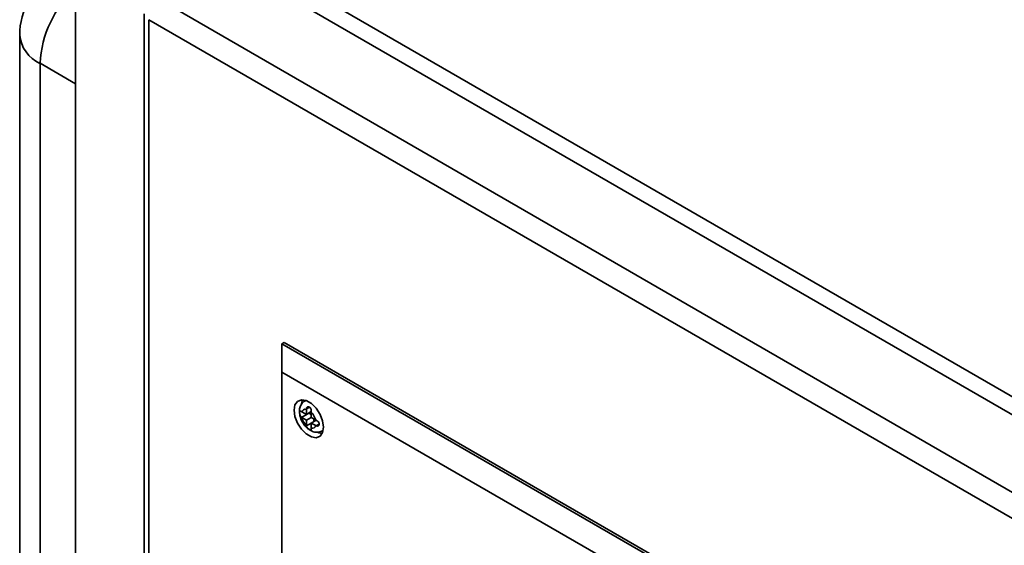
# Paper-space layout 'Blatt1' of a CAD drawing. Units: millimetres. Extents: x 0 to 4200, y 0 to 2970.
# Drawn here: x 3171 to 3313, y 1399 to 1475 of the extents above; entities that cross this region are included whole.
import ezdxf

# ---------------------------------------------------------------- set-up
doc = ezdxf.new("R2010")
doc.units = ezdxf.units.MM

psp = doc.layouts.new('Blatt1')

# ---------------------------------------------------------------- linework, layer by layer
at = {"color": 7, "linetype": 'Continuous', "lineweight": 35, "ltscale": 10}
for p, q in [((3179.34, 1540.97), (3179.34, 1204.47)), ((3208.62, 1481.32), (3340.37, 1405.26)), ((3337.59, 1404.25), (3205.16, 1480.7)), ((3331.43, 1396.62), (3191.94, 1477.15)), ((3189.28, 827.53), (3189.28, 1475.37)), ((3330.18, 1393.59), (3189.94, 1474.55)), ((3189.94, 1474.55), (3189.94, 826.7)), ((3171.3, 1472.33), (3171.3, 999.56)), ((3209.15, 1427.78), (3209.5, 1427.98)), ((3209.15, 1423.69), (3209.15, 1427.78)), ((3209.15, 1427.78), (3310.26, 1369.4)), ((3310.62, 1369.61), (3209.5, 1427.98)), ((3306.73, 1367.36), (3209.15, 1423.69)), ((3209.15, 1423.69), (3209.15, 1348.57)), ((3212.62, 1419.6), (3212.49, 1419.53)), ((3212.04, 1417.94), (3211.98, 1417.98)), ((3211.98, 1417.16), (3213.04, 1417.77)), ((3212.68, 1417.57), (3212.04, 1417.94)), ((3212.69, 1418.39), (3212.68, 1418.32)), ((3212.68, 1418.32), (3212.68, 1417.57)), ((3212.68, 1417.57), (3213.39, 1417.98)), ((3213.04, 1417.77), (3213.39, 1417.57)), ((3213.39, 1417.91), (3213.39, 1417.98)), ((3213.39, 1417.16), (3213.39, 1417.91)), ((3211.98, 1417.16), (3212.04, 1417.13)), ((3212.04, 1417.13), (3212.68, 1416.75)), ((3212.68, 1416.75), (3213.39, 1417.16)), ((3212.68, 1416.75), (3212.68, 1416.01)), ((3212.68, 1416.01), (3212.69, 1415.94)), ((3214.04, 1416.79), (3213.39, 1417.16)), ((3213.39, 1416.34), (3214.1, 1416.75)), ((3213.39, 1416.34), (3214.04, 1415.97)), ((3213.39, 1415.6), (3213.39, 1416.34)), ((3213.74, 1416.96), (3213.74, 1416.55)), ((3214.1, 1416.75), (3214.04, 1416.79)), ((3214.04, 1415.97), (3214.1, 1415.94)), ((3213.39, 1415.53), (3213.39, 1415.6)), ((3214.99, 1415.2), (3215.12, 1415.27))]:
    psp.add_line(p, q, dxfattribs=at)
at = {"color": 1, "linetype": 'Continuous', "lineweight": 35, "ltscale": 10}
for p, q in [((3179.35, 1540.85), (3179.35, 1204.47)), ((3179.34, 1465.3), (3174.23, 1468.25)), ((3174.23, 1468.25), (3174.23, 1202.08)), ((3212.5, 1419.54), (3212.63, 1419.59)), ((3212.69, 1418.39), (3213.13, 1418.64)), ((3212.69, 1415.94), (3213.39, 1416.34)), ((3214.1, 1415.94), (3214.54, 1416.19)), ((3215.12, 1415.29), (3215, 1415.2))]:
    psp.add_line(p, q, dxfattribs=at)
at = {"color": 7, "linetype": 'Continuous', "lineweight": 35, "ltscale": 10, "flags": 128}
for points in [[(3215.16, 1415.73), (3215.03, 1416.64), (3214.66, 1417.59), (3214.1, 1418.47), (3213.41, 1419.16), (3212.67, 1419.58), (3211.98, 1419.69), (3211.41, 1419.47), (3211.04, 1418.95), (3210.92, 1418.18), (3211.04, 1417.27), (3211.41, 1416.32), (3211.98, 1415.45), (3212.67, 1414.76), (3213.41, 1414.33), (3214.1, 1414.22), (3214.66, 1414.44), (3215.03, 1414.97), (3215.16, 1415.73)], [(3212.16, 1419.69), (3212.1, 1419.56), (3212, 1419.14)], [(3214.3, 1415.02), (3214.47, 1414.94), (3214.97, 1414.83)]]:
    psp.add_lwpolyline(points, dxfattribs=at)
at = {"color": 7, "linetype": 'Continuous', "lineweight": 35, "ltscale": 100}
for centre, radius, start, end in [((3181.3, 1472.33), 10, 119.9973, 180), ((3212.57, 1417.77), 0.555, 77.7377, 162.273), ((3211.62, 1416.14), 2.5, 15.0119, 44.9881), ((3214.45, 1417.77), 2.5, 195.0119, 224.9881), ((3213.51, 1416.14), 0.555, 257.7377, 342.273)]:
    psp.add_arc(centre, radius, start, end, dxfattribs=at)
at = {"color": 1, "linetype": 'Continuous', "lineweight": 35, "ltscale": 100}
for centre, radius, start, end in [((3189.94, 1467.42), 15.73, 132.3294, 176.9734), ((3176.3, 1472.83), 5.03, 185.6948, 245.6253)]:
    psp.add_arc(centre, radius, start, end, dxfattribs=at)
at = {"color": 7, "linetype": 'Continuous', "lineweight": 35, "ltscale": 10}
for points, knots in [([(3212.52, 1419.53), (3212.49, 1419.52), (3212.27, 1419.44), (3211.98, 1419.09), (3211.72, 1418.53), (3211.65, 1418.06), (3211.7, 1417.78), (3211.71, 1417.74)], [0, 0, 0, 0, 0.032944, 0.335109, 0.619393, 0.935203, 1, 1, 1, 1]), ([(3213.39, 1417.98), (3213.39, 1418.03), (3213.4, 1418.13), (3213.37, 1418.3), (3213.31, 1418.46), (3213.21, 1418.59), (3213.1, 1418.67), (3212.98, 1418.69), (3212.86, 1418.66), (3212.75, 1418.58), (3212.7, 1418.48), (3212.69, 1418.41), (3212.69, 1418.39)], [0, 0, 0, 0, 0.104256, 0.208266, 0.317873, 0.42867, 0.532258, 0.629795, 0.729675, 0.836989, 0.948491, 1, 1, 1, 1]), ([(3211.71, 1417.74), (3211.74, 1417.53), (3211.8, 1417.04), (3212.18, 1416.3), (3212.64, 1415.68), (3213, 1415.47), (3213.12, 1415.4)], [0, 0, 0, 0, 0.230528, 0.532552, 0.842167, 1, 1, 1, 1]), ([(3211.98, 1417.98), (3211.94, 1418), (3211.88, 1418.04), (3211.8, 1418.05), (3211.75, 1418.01), (3211.72, 1417.92), (3211.71, 1417.79), (3211.73, 1417.64), (3211.77, 1417.48), (3211.83, 1417.33), (3211.91, 1417.22), (3211.96, 1417.18), (3211.98, 1417.16)], [0, 0, 0, 0, 0.104256, 0.208266, 0.317873, 0.42867, 0.532258, 0.629795, 0.729675, 0.836989, 0.948491, 1, 1, 1, 1]), ([(3212.69, 1415.94), (3212.69, 1415.89), (3212.71, 1415.8), (3212.8, 1415.67), (3212.91, 1415.54), (3213.05, 1415.43), (3213.17, 1415.35), (3213.27, 1415.32), (3213.34, 1415.32), (3213.38, 1415.37), (3213.4, 1415.44), (3213.39, 1415.51), (3213.39, 1415.53)], [0, 0, 0, 0, 0.104256, 0.208266, 0.317873, 0.42867, 0.532258, 0.629795, 0.729675, 0.836989, 0.948491, 1, 1, 1, 1]), ([(3214.1, 1415.94), (3214.14, 1415.92), (3214.23, 1415.89), (3214.36, 1415.92), (3214.47, 1415.99), (3214.54, 1416.1), (3214.55, 1416.23), (3214.51, 1416.37), (3214.42, 1416.5), (3214.3, 1416.62), (3214.19, 1416.71), (3214.12, 1416.74), (3214.1, 1416.75)], [0, 0, 0, 0, 0.1042564, 0.2082662, 0.3178734, 0.4286704, 0.5322585, 0.6297949, 0.729675, 0.8369886, 0.9484905, 1, 1, 1, 1]), ([(3213.12, 1415.4), (3213.25, 1415.3), (3213.57, 1415.07), (3214.15, 1414.97), (3214.69, 1415.02), (3214.92, 1415.18), (3214.99, 1415.23)], [0, 0, 0, 0, 0.224084, 0.56971, 0.881726, 1, 1, 1, 1])]:
    psp.add_open_spline(points, degree=3, knots=knots, dxfattribs=at)

doc.saveas('drawing.dxf')
